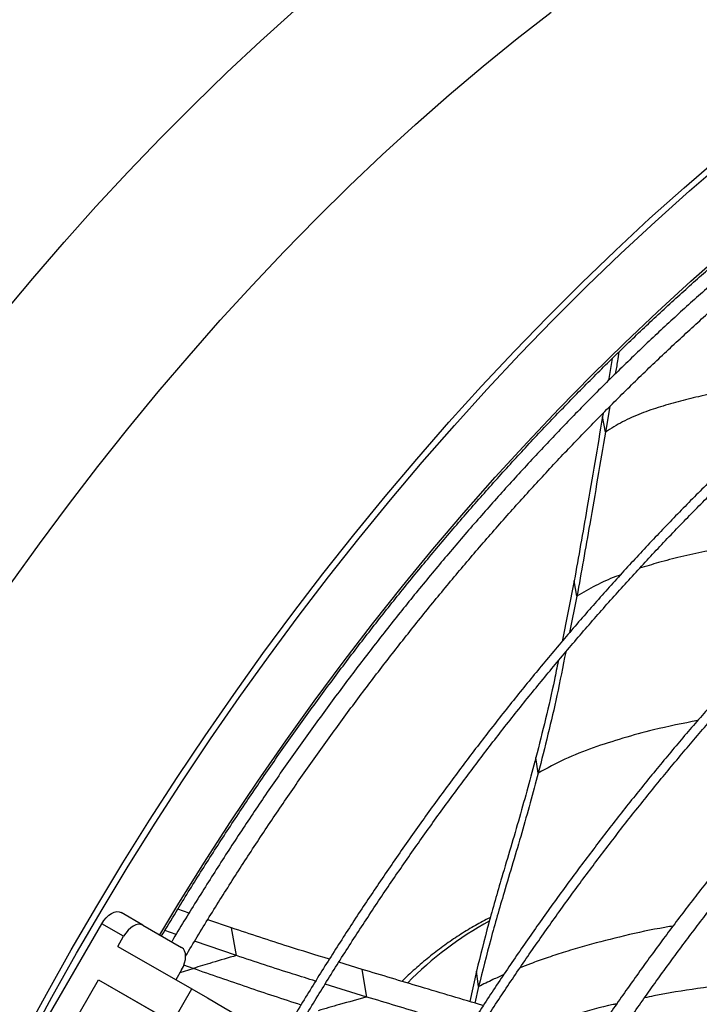
# Model space of a CAD drawing. Units: millimetres. Extents: x 5 to 414, y 3 to 291.
# Drawn here: x 241 to 243, y 55 to 58 of the extents above; entities that cross this region are included whole.
import ezdxf

# ---------------------------------------------------------------- set-up
doc = ezdxf.new("R2010")
doc.units = ezdxf.units.MM

msp = doc.modelspace()

# ---------------------------------------------------------------- linework, layer by layer
at = {"color": 7, "linetype": 'Continuous', "lineweight": 25}
for p, q in [((242.9527, 56.7326), (242.9407, 56.6614)), ((242.9445, 56.5772), (242.9304, 56.4943)), ((242.9228, 56.5551), (242.9211, 56.5447)), ((242.9304, 56.4943), (242.9211, 56.5447)), ((242.8296, 56.0136), (242.7904, 55.8174)), ((242.8383, 55.9633), (242.8296, 56.0136)), ((242.8383, 55.9633), (242.8147, 55.8461)), ((242.7134, 55.3916), (242.7056, 55.4416)), ((241.4352, 54.8998), (241.3645, 54.9406)), ((241.5841, 54.9384), (241.5474, 54.9511)), ((241.7219, 54.8906), (241.6446, 54.9174)), ((241.052, 54.4715), (241.302, 54.9045)), ((241.3727, 54.8637), (241.302, 54.9045)), ((241.4352, 54.8998), (241.5602, 54.8276)), ((241.542, 54.8694), (241.5061, 54.8824)), ((241.7373, 54.8014), (241.7219, 54.8906)), ((241.354, 54.8312), (241.3727, 54.8637)), ((241.7373, 54.8014), (241.6023, 54.8483)), ((241.354, 54.8312), (241.5927, 54.6934)), ((242.1441, 54.7566), (242.0684, 54.7801)), ((241.5602, 54.7554), (241.5415, 54.723)), ((242.1591, 54.6673), (242.1441, 54.7566)), ((242.5134, 54.7508), (242.4917, 54.6526)), ((242.5205, 54.7009), (242.5134, 54.7508)), ((241.1227, 54.4307), (241.2915, 54.723)), ((241.2915, 54.723), (241.5302, 54.5852)), ((241.2915, 54.723), (241.479, 54.6147)), ((241.5302, 54.5852), (241.5927, 54.6934)), ((242.1591, 54.6673), (242.0244, 54.7092)), ((242.5205, 54.7009), (242.5086, 54.6475))]:
    msp.add_line(p, q, dxfattribs=at)
at = {"color": 8, "linetype": 'Continuous', "lineweight": 25}
for p, q in [((241.5549, 54.7462), (241.5973, 54.7597)), ((241.5973, 54.7597), (241.5668, 54.7707))]:
    msp.add_line(p, q, dxfattribs=at)
at = {"color": 8, "linetype": 'Continuous', "lineweight": 25, "flags": 128}
for points in [[(240.9788, 56.8718), (241.0789, 56.9915), (241.1804, 57.1089), (241.2832, 57.2237), (241.3874, 57.3361), (241.4927, 57.4458), (241.5992, 57.5529), (241.7067, 57.6572), (241.8151, 57.7586), (241.9245, 57.8571)], [(241.0092, 56.0058), (241.1008, 56.1336), (241.1943, 56.2595), (241.2894, 56.3834), (241.3861, 56.5051), (241.4844, 56.6245), (241.5841, 56.7417), (241.6852, 56.8565), (241.7877, 56.9687), (241.8913, 57.0784), (241.9961, 57.1854), (242.102, 57.2897), (242.2089, 57.3911), (242.3167, 57.4896), (242.4254, 57.5852), (242.5347, 57.6777), (242.6448, 57.7671), (242.7554, 57.8532)], [(241.4894, 54.8685), (241.5483, 54.9658), (241.6324, 55.1007), (241.7185, 55.2341), (241.8067, 55.3658), (241.8967, 55.4957), (241.9886, 55.6238), (242.0822, 55.75), (242.1775, 55.8741), (242.2744, 55.996), (242.3729, 56.1158), (242.4729, 56.2332), (242.5742, 56.3482), (242.6769, 56.4607), (242.7808, 56.5706), (242.8858, 56.6779), (242.9919, 56.7824), (243.0991, 56.884), (243.2071, 56.9828), (243.316, 57.0785)]]:
    msp.add_lwpolyline(points, dxfattribs=at)
at = {"color": 7, "linetype": 'Continuous', "lineweight": 25, "flags": 128}
for points in [[(241.0448, 54.5327), (241.1228, 54.6766), (241.203, 54.8194), (241.2855, 54.9609), (241.3701, 55.1011), (241.4567, 55.2398), (241.5455, 55.377), (241.6362, 55.5125), (241.7287, 55.6463), (241.8232, 55.7783), (241.9193, 55.9083), (242.0172, 56.0363), (242.1167, 56.1621), (242.2178, 56.2858), (242.3204, 56.4071), (242.4243, 56.5261), (242.5296, 56.6426), (242.6362, 56.7565), (242.7439, 56.8678), (242.8527, 56.9764), (242.9626, 57.0822), (243.0734, 57.185), (243.185, 57.285), (243.2975, 57.3819)], [(241.0625, 54.5225), (241.1405, 54.6664), (241.2207, 54.8092), (241.3031, 54.9507), (241.3877, 55.0909), (241.4744, 55.2296), (241.5631, 55.3668), (241.6538, 55.5023), (241.7464, 55.6361), (241.8408, 55.7681), (241.937, 55.8981), (242.0349, 56.0261), (242.1344, 56.1519), (242.2355, 56.2756), (242.338, 56.3969), (242.442, 56.5159), (242.5473, 56.6324), (242.6538, 56.7463), (242.7616, 56.8576), (242.8704, 56.9662), (242.9803, 57.0719), (243.0911, 57.1748), (243.2027, 57.2748), (243.3152, 57.3717)], [(241.302, 54.9045), (241.3087, 54.9148), (241.3164, 54.9239), (241.3247, 54.9316), (241.3333, 54.9375), (241.3419, 54.9415), (241.3502, 54.9434), (241.3578, 54.9431), (241.3645, 54.9406)], [(241.4352, 54.8998), (241.4286, 54.9023), (241.4209, 54.9026), (241.4126, 54.9007), (241.404, 54.8967), (241.3954, 54.8908), (241.3871, 54.8831), (241.3794, 54.8739), (241.3727, 54.8637)], [(241.5602, 54.7554), (241.5657, 54.7664), (241.5698, 54.7775), (241.5723, 54.7886), (241.5732, 54.799), (241.5723, 54.8085), (241.5698, 54.8166), (241.5657, 54.8231), (241.5602, 54.8276)], [(241.5927, 54.6934), (241.6435, 54.6641), (241.6963, 54.6337), (241.751, 54.6021), (241.8073, 54.5696), (241.8649, 54.5363), (241.9238, 54.5023), (241.9834, 54.4679), (242.0437, 54.4331), (242.1044, 54.398), (242.1651, 54.363), (242.2257, 54.328), (242.2858, 54.2933), (242.3452, 54.259), (242.4036, 54.2253), (242.4609, 54.1922), (242.5166, 54.16), (242.5707, 54.1288), (242.6228, 54.0987), (242.6727, 54.0699), (242.7202, 54.0425), (242.7651, 54.0165), (242.8073, 53.9922), (242.8465, 53.9696)]]:
    msp.add_lwpolyline(points, dxfattribs=at)
at = {"color": 8, "linetype": 'Continuous', "lineweight": 25}
msp.add_arc((243.1302, 53.8779), 1.1843, 119.0657, 135.1176, dxfattribs=at)
at = {"color": 7, "linetype": 'Continuous', "lineweight": 25}
for points, knots in [([(241.4956, 54.8649), (241.5112, 54.891), (241.5524, 54.9601), (241.6213, 55.0708), (241.7021, 55.1971), (241.7848, 55.3218), (241.8692, 55.445), (241.9553, 55.5665), (242.0429, 55.6864), (242.1321, 55.8044), (242.2228, 55.9206), (242.3149, 56.0348), (242.4083, 56.147), (242.503, 56.2571), (242.599, 56.365), (242.696, 56.4706), (242.7942, 56.5739), (242.8934, 56.6748), (242.9935, 56.7732), (243.0945, 56.8691), (243.1963, 56.9624), (243.2989, 57.0529), (243.4021, 57.1408), (243.5059, 57.2258), (243.6102, 57.308), (243.7149, 57.3873), (243.82, 57.4636), (243.9255, 57.5369), (244.0311, 57.6071), (244.1369, 57.6742), (244.2428, 57.7382), (244.3486, 57.7989), (244.4544, 57.8564), (244.5601, 57.9106), (244.6655, 57.9615), (244.7707, 58.0091), (244.8755, 58.0532), (244.9798, 58.094), (245.0836, 58.1313), (245.1869, 58.1651), (245.2895, 58.1955), (245.3914, 58.2223), (245.4925, 58.2456), (245.5927, 58.2654), (245.692, 58.2816), (245.7903, 58.2943), (245.8876, 58.3034), (245.9837, 58.3089), (246.0787, 58.3109), (246.1724, 58.3093), (246.2648, 58.304), (246.3558, 58.2953), (246.4454, 58.2829), (246.5335, 58.267), (246.62, 58.2474), (246.705, 58.2245), (246.7882, 58.1976), (246.8464, 58.177), (246.8764, 58.1643), (246.8798, 58.1628)], [0, 0, 0, 0, 0.010886, 0.028824, 0.046761, 0.064698, 0.082635, 0.100572, 0.118508, 0.136445, 0.15438, 0.172316, 0.19025, 0.208185, 0.226118, 0.244051, 0.261984, 0.279915, 0.297846, 0.315777, 0.333706, 0.351635, 0.369562, 0.387489, 0.405415, 0.423341, 0.441265, 0.459188, 0.477111, 0.495033, 0.512954, 0.530875, 0.548795, 0.566714, 0.584634, 0.602553, 0.620473, 0.638393, 0.656314, 0.674236, 0.69216, 0.710086, 0.728014, 0.745945, 0.763881, 0.78182, 0.799765, 0.817716, 0.835673, 0.853638, 0.87161, 0.889591, 0.907581, 0.925581, 0.943589, 0.961607, 0.979633, 0.997668, 1, 1, 1, 1]), ([(247.0002, 58.0837), (246.9886, 58.0891), (246.9506, 58.1067), (246.8842, 58.1329), (246.8011, 58.1624), (246.7162, 58.1881), (246.6296, 58.2103), (246.5415, 58.2289), (246.4518, 58.244), (246.3606, 58.2555), (246.2679, 58.2633), (246.174, 58.2676), (246.0787, 58.2682), (245.9822, 58.2652), (245.8845, 58.2586), (245.7858, 58.2484), (245.686, 58.2346), (245.5853, 58.2172), (245.4837, 58.1962), (245.3812, 58.1716), (245.2781, 58.1435), (245.1743, 58.1118), (245.0699, 58.0767), (244.965, 58.038), (244.8596, 57.9959), (244.7539, 57.9504), (244.6478, 57.9014), (244.5416, 57.8491), (244.4352, 57.7935), (244.3287, 57.7346), (244.2223, 57.6725), (244.1159, 57.6072), (244.0096, 57.5387), (243.9036, 57.4671), (243.7978, 57.3924), (243.6924, 57.3148), (243.5875, 57.2342), (243.483, 57.1507), (243.3792, 57.0644), (243.276, 56.9753), (243.1735, 56.8836), (243.0718, 56.7891), (242.971, 56.6921), (242.871, 56.5926), (242.7721, 56.4906), (242.6743, 56.3862), (242.5776, 56.2796), (242.4821, 56.1707), (242.3878, 56.0597), (242.2949, 55.9466), (242.2034, 55.8315), (242.1134, 55.7144), (242.0248, 55.5956), (241.9379, 55.475), (241.8525, 55.3527), (241.7689, 55.2288), (241.687, 55.1034), (241.6071, 54.9765), (241.5541, 54.8907), (241.5283, 54.8469), (241.5279, 54.8463)], [0, 0, 0, 0, 0.007716, 0.025348, 0.042984, 0.060623, 0.078268, 0.095919, 0.113576, 0.13124, 0.148911, 0.16659, 0.184275, 0.201967, 0.219666, 0.237371, 0.25508, 0.272795, 0.290514, 0.308237, 0.325963, 0.343692, 0.361423, 0.379155, 0.396889, 0.414625, 0.432361, 0.450097, 0.467834, 0.48557, 0.503307, 0.521043, 0.538779, 0.556515, 0.57425, 0.591984, 0.609718, 0.627451, 0.645184, 0.662916, 0.680647, 0.698377, 0.716107, 0.733837, 0.751565, 0.769293, 0.787021, 0.804748, 0.822475, 0.840201, 0.857927, 0.875653, 0.893378, 0.911103, 0.928828, 0.946552, 0.964277, 0.982001, 0.999725, 1, 1, 1, 1]), ([(241.5732, 54.7996), (241.5856, 54.8206), (241.6235, 54.8844), (241.6889, 54.9896), (241.7691, 55.1153), (241.8512, 55.2394), (241.935, 55.3621), (242.0204, 55.4831), (242.1075, 55.6024), (242.1961, 55.7199), (242.2862, 55.8356), (242.3777, 55.9493), (242.4706, 56.061), (242.5647, 56.1706), (242.6601, 56.278), (242.7566, 56.3831), (242.8542, 56.4859), (242.9529, 56.5863), (243.0524, 56.6842), (243.1529, 56.7795), (243.2542, 56.8723), (243.3562, 56.9624), (243.4588, 57.0497), (243.5621, 57.1343), (243.6659, 57.216), (243.7701, 57.2948), (243.8747, 57.3706), (243.9796, 57.4434), (244.0847, 57.5131), (244.1899, 57.5797), (244.2953, 57.6431), (244.4006, 57.7034), (244.5059, 57.7603), (244.611, 57.814), (244.7159, 57.8644), (244.8205, 57.9114), (244.9248, 57.9549), (245.0173, 57.9911), (245.0749, 58.0113), (245.0981, 58.0194)], [0, 0, 0, 0, 0.013558, 0.041221, 0.068883, 0.096546, 0.124208, 0.15187, 0.179532, 0.207193, 0.234853, 0.262513, 0.290173, 0.317831, 0.345489, 0.373146, 0.400803, 0.428458, 0.456113, 0.483766, 0.511418, 0.53907, 0.56672, 0.594369, 0.622017, 0.649664, 0.677309, 0.704954, 0.732597, 0.76024, 0.787882, 0.815522, 0.843163, 0.870802, 0.898442, 0.926082, 0.953721, 0.981362, 1, 1, 1, 1]), ([(245.318, 57.696), (245.2994, 57.6895), (245.2468, 57.6713), (245.1597, 57.6376), (245.0568, 57.595), (244.9535, 57.5488), (244.8499, 57.4993), (244.7462, 57.4465), (244.6423, 57.3904), (244.5384, 57.331), (244.4346, 57.2684), (244.3308, 57.2027), (244.2272, 57.1338), (244.1239, 57.0618), (244.0209, 56.9869), (243.9184, 56.9089), (243.8163, 56.8281), (243.7147, 56.7444), (243.6138, 56.658), (243.5136, 56.5688), (243.4142, 56.4769), (243.3156, 56.3825), (243.2179, 56.2856), (243.1213, 56.1861), (243.0256, 56.0844), (242.9311, 55.9803), (242.8378, 55.8739), (242.7458, 55.7655), (242.655, 55.6549), (242.5657, 55.5424), (242.4778, 55.4279), (242.3915, 55.3116), (242.3067, 55.1936), (242.2236, 55.0739), (242.1422, 54.9526), (242.0625, 54.8298), (241.9848, 54.7056), (241.9235, 54.6051), (241.8889, 54.5455), (241.8788, 54.5283)], [0, 0, 0, 0, 0.015228, 0.043042, 0.070857, 0.098673, 0.12649, 0.154307, 0.182124, 0.209941, 0.237757, 0.265574, 0.29339, 0.321205, 0.349021, 0.376835, 0.404649, 0.432463, 0.460276, 0.488088, 0.5159, 0.543712, 0.571523, 0.599333, 0.627143, 0.654952, 0.682761, 0.71057, 0.738379, 0.766187, 0.793994, 0.821802, 0.849609, 0.877416, 0.905223, 0.93303, 0.960836, 0.988643, 1, 1, 1, 1]), ([(241.9058, 54.5127), (241.909, 54.5184), (241.9367, 54.5662), (241.9906, 54.6552), (242.0675, 54.7795), (242.1465, 54.9023), (242.2272, 55.0236), (242.3097, 55.1434), (242.3938, 55.2616), (242.4794, 55.378), (242.5666, 55.4926), (242.6553, 55.6054), (242.7454, 55.7161), (242.8368, 55.8248), (242.9295, 55.9314), (243.0234, 56.0357), (243.1184, 56.1378), (243.2145, 56.2375), (243.3116, 56.3348), (243.4095, 56.4295), (243.5084, 56.5217), (243.608, 56.6113), (243.7083, 56.6981), (243.8093, 56.7822), (243.9108, 56.8634), (244.0128, 56.9417), (244.1152, 57.0171), (244.218, 57.0895), (244.321, 57.1589), (244.4241, 57.2251), (244.5274, 57.2882), (244.6308, 57.3481), (244.734, 57.4047), (244.8372, 57.4581), (244.9402, 57.5081), (245.0429, 57.5548), (245.1452, 57.5981), (245.2425, 57.6364), (245.3053, 57.6586), (245.3344, 57.6688)], [0, 0, 0, 0, 0.003712, 0.0315, 0.059287, 0.087075, 0.114862, 0.142649, 0.170436, 0.198222, 0.226009, 0.253795, 0.281581, 0.309366, 0.337151, 0.364936, 0.39272, 0.420504, 0.448287, 0.47607, 0.503852, 0.531634, 0.559415, 0.587195, 0.614975, 0.642754, 0.670533, 0.698311, 0.726088, 0.753865, 0.781642, 0.809418, 0.837193, 0.864969, 0.892744, 0.920519, 0.948295, 0.97607, 1, 1, 1, 1]), ([(245.5703, 57.2784), (245.5576, 57.2741), (245.5117, 57.2584), (245.4323, 57.2278), (245.3321, 57.1868), (245.2315, 57.1421), (245.1307, 57.094), (245.0297, 57.0427), (244.9285, 56.988), (244.8274, 56.9301), (244.7262, 56.869), (244.6252, 56.8047), (244.5244, 56.7373), (244.4238, 56.6668), (244.3236, 56.5934), (244.2238, 56.5169), (244.1245, 56.4376), (244.0258, 56.3555), (243.9277, 56.2705), (243.8304, 56.1829), (243.7338, 56.0927), (243.6381, 55.9998), (243.5434, 55.9045), (243.4496, 55.8068), (243.357, 55.7067), (243.2655, 55.6043), (243.1752, 55.4998), (243.0863, 55.3931), (242.9987, 55.2844), (242.9125, 55.1737), (242.8278, 55.0612), (242.7447, 54.9469), (242.6632, 54.8309), (242.5834, 54.7133), (242.5053, 54.5942), (242.4291, 54.4736), (242.3645, 54.3683), (242.3261, 54.3027), (242.3118, 54.2783)], [0, 0, 0, 0, 0.011044, 0.039633, 0.068223, 0.096814, 0.125406, 0.153998, 0.18259, 0.211182, 0.239774, 0.268365, 0.296956, 0.325547, 0.354137, 0.382727, 0.411315, 0.439904, 0.468491, 0.497078, 0.525665, 0.554251, 0.582836, 0.611421, 0.640005, 0.668589, 0.697172, 0.725755, 0.754338, 0.78292, 0.811502, 0.840084, 0.868665, 0.897246, 0.925827, 0.954408, 0.982989, 1, 1, 1, 1]), ([(242.3389, 54.2626), (242.3501, 54.2819), (242.3852, 54.3421), (242.4464, 54.4421), (242.5221, 54.5625), (242.5997, 54.6815), (242.6791, 54.7989), (242.7602, 54.9148), (242.8428, 55.0289), (242.9271, 55.1413), (243.0128, 55.2519), (243.1, 55.3605), (243.1885, 55.467), (243.2783, 55.5715), (243.3693, 55.6738), (243.4615, 55.7738), (243.5548, 55.8715), (243.6491, 55.9667), (243.7443, 56.0595), (243.8404, 56.1497), (243.9372, 56.2373), (244.0348, 56.3221), (244.1331, 56.4042), (244.2318, 56.4835), (244.3311, 56.5599), (244.4308, 56.6334), (244.5308, 56.7038), (244.6311, 56.7712), (244.7316, 56.8355), (244.8321, 56.8966), (244.9327, 56.9545), (245.0332, 57.0092), (245.1336, 57.0606), (245.2338, 57.1087), (245.3337, 57.1534), (245.4332, 57.1946), (245.5176, 57.2273), (245.5687, 57.2448), (245.5869, 57.2511)], [0, 0, 0, 0, 0.013396, 0.041955, 0.070514, 0.099073, 0.127631, 0.15619, 0.184748, 0.213306, 0.241863, 0.270421, 0.298977, 0.327534, 0.35609, 0.384646, 0.413201, 0.441755, 0.470309, 0.498862, 0.527415, 0.555967, 0.584519, 0.613069, 0.641619, 0.670169, 0.698717, 0.727265, 0.755813, 0.78436, 0.812906, 0.841452, 0.869998, 0.898544, 0.927089, 0.955635, 0.984181, 1, 1, 1, 1]), ([(245.7422, 56.9715), (245.725, 56.9654), (245.6754, 56.9479), (245.5929, 56.9163), (245.4946, 56.8754), (245.396, 56.8311), (245.2971, 56.7835), (245.198, 56.7325), (245.0989, 56.6782), (244.9997, 56.6207), (244.9006, 56.5599), (244.8017, 56.496), (244.703, 56.4291), (244.6046, 56.359), (244.5066, 56.286), (244.409, 56.2101), (244.312, 56.1312), (244.2155, 56.0496), (244.1198, 55.9653), (244.0249, 55.8782), (243.9307, 55.7886), (243.8375, 55.6964), (243.7453, 55.6018), (243.6542, 55.5048), (243.5642, 55.4055), (243.4753, 55.304), (243.3878, 55.2003), (243.3016, 55.0946), (243.2168, 54.9868), (243.1335, 54.8772), (243.0518, 54.7658), (242.9716, 54.6527), (242.8932, 54.538), (242.8164, 54.4217), (242.7415, 54.3039), (242.6756, 54.197), (242.6356, 54.1288), (242.6191, 54.1008)], [0, 0, 0, 0, 0.0154, 0.044625, 0.073852, 0.103081, 0.132311, 0.161541, 0.190772, 0.220003, 0.249234, 0.278463, 0.307692, 0.336919, 0.366145, 0.39537, 0.424594, 0.453817, 0.483038, 0.512258, 0.541476, 0.570693, 0.599909, 0.629124, 0.658338, 0.687551, 0.716763, 0.745974, 0.775184, 0.804394, 0.833603, 0.862811, 0.892019, 0.921227, 0.950434, 0.979642, 1, 1, 1, 1]), ([(242.6755, 54.0733), (242.6856, 54.0907), (242.7191, 54.1481), (242.778, 54.2441), (242.8519, 54.3615), (242.9278, 54.4774), (243.0054, 54.5918), (243.0847, 54.7045), (243.1656, 54.8156), (243.248, 54.9249), (243.3319, 55.0323), (243.4172, 55.1378), (243.5039, 55.2412), (243.5918, 55.3425), (243.6809, 55.4416), (243.7712, 55.5383), (243.8625, 55.6327), (243.9548, 55.7247), (244.0479, 55.8142), (244.1419, 55.901), (244.2367, 55.9852), (244.3321, 56.0667), (244.4281, 56.1453), (244.5246, 56.2211), (244.6216, 56.294), (244.7189, 56.3639), (244.8165, 56.4308), (244.9143, 56.4946), (245.0122, 56.5553), (245.1101, 56.6127), (245.208, 56.667), (245.3058, 56.7179), (245.4034, 56.7656), (245.5007, 56.8099), (245.5976, 56.8508), (245.685, 56.8849), (245.7398, 56.9043), (245.7627, 56.9124)], [0, 0, 0, 0, 0.012723, 0.04202, 0.071317, 0.100615, 0.129911, 0.159208, 0.188504, 0.217799, 0.247094, 0.276388, 0.305681, 0.334973, 0.364264, 0.393554, 0.422843, 0.452131, 0.481417, 0.510702, 0.539985, 0.569268, 0.598548, 0.627827, 0.657105, 0.686381, 0.715656, 0.744929, 0.774201, 0.803472, 0.832742, 0.862011, 0.89128, 0.920549, 0.949818, 0.979088, 1, 1, 1, 1]), ([(242.9741, 56.7536), (242.9726, 56.7439), (242.9689, 56.7204), (242.9648, 56.6969), (242.9625, 56.6831)], [0, 0, 0, 0, 0.411584, 1, 1, 1, 1]), ([(242.9211, 56.5447), (242.9045, 56.4455), (242.8749, 56.2685), (242.8434, 56.0915), (242.8296, 56.0136)], [0, 0, 0, 0, 0.55999, 1, 1, 1, 1]), ([(242.9304, 56.4943), (242.9137, 56.3951), (242.8839, 56.2181), (242.8522, 56.0411), (242.8383, 55.9633)], [0, 0, 0, 0, 0.560012, 1, 1, 1, 1]), ([(245.6103, 56.3852), (245.5945, 56.3796), (245.5486, 56.3634), (245.4722, 56.3339), (245.3811, 56.2956), (245.2897, 56.2538), (245.1981, 56.2087), (245.1063, 56.1603), (245.0145, 56.1086), (244.9227, 56.0537), (244.831, 55.9956), (244.7394, 55.9344), (244.6482, 55.8702), (244.5573, 55.8029), (244.4668, 55.7327), (244.3769, 55.6597), (244.2876, 55.5838), (244.199, 55.5052), (244.1112, 55.4239), (244.0242, 55.3401), (243.9381, 55.2538), (243.8531, 55.165), (243.7691, 55.0739), (243.6864, 54.9805), (243.6048, 54.885), (243.5246, 54.7873), (243.4458, 54.6877), (243.3685, 54.5862), (243.2927, 54.4829), (243.2185, 54.3778), (243.146, 54.2712), (243.0752, 54.163), (243.0063, 54.0534), (242.9573, 53.9731), (242.9318, 53.9291), (242.9279, 53.9225)], [0, 0, 0, 0, 0.016613, 0.048159, 0.079706, 0.111254, 0.142803, 0.174352, 0.205902, 0.237451, 0.269, 0.300548, 0.332095, 0.363642, 0.395188, 0.426733, 0.458277, 0.48982, 0.521362, 0.552903, 0.584444, 0.615984, 0.647523, 0.679061, 0.710599, 0.742136, 0.773673, 0.805209, 0.836744, 0.86828, 0.899815, 0.93135, 0.962884, 0.994419, 1, 1, 1, 1]), ([(242.9551, 53.9068), (242.9675, 53.9279), (243.0016, 53.9861), (243.0597, 54.0802), (243.1291, 54.1888), (243.2003, 54.296), (243.2732, 54.4017), (243.3478, 54.5057), (243.4239, 54.6079), (243.5016, 54.7083), (243.5806, 54.8067), (243.6611, 54.9032), (243.7428, 54.9975), (243.8257, 55.0895), (243.9097, 55.1793), (243.9948, 55.2668), (244.0808, 55.3517), (244.1677, 55.4341), (244.2555, 55.5139), (244.3439, 55.591), (244.433, 55.6654), (244.5227, 55.7369), (244.6128, 55.8055), (244.7033, 55.8711), (244.7941, 55.9338), (244.8851, 55.9933), (244.9763, 56.0497), (245.0674, 56.1029), (245.1586, 56.1529), (245.2496, 56.1996), (245.3404, 56.243), (245.4309, 56.283), (245.5195, 56.3189), (245.58, 56.3415), (245.6104, 56.3521), (245.6127, 56.3529)], [0, 0, 0, 0, 0.01798, 0.049643, 0.081306, 0.112969, 0.144632, 0.176294, 0.207956, 0.239617, 0.271278, 0.302939, 0.334599, 0.366258, 0.397916, 0.429574, 0.461231, 0.492887, 0.524542, 0.556196, 0.587849, 0.619501, 0.651152, 0.682802, 0.714451, 0.746099, 0.777746, 0.809392, 0.841038, 0.872684, 0.904329, 0.935974, 0.967619, 0.997603, 1, 1, 1, 1]), ([(242.8019, 55.7827), (242.7928, 55.736), (242.7674, 55.6052), (242.7345, 55.4752), (242.7134, 55.3916)], [0, 0, 0, 0, 0.357389, 1, 1, 1, 1]), ([(242.7777, 55.7539), (242.7737, 55.7335), (242.7532, 55.629), (242.7268, 55.5252), (242.7056, 55.4416)], [0, 0, 0, 0, 0.19512, 1, 1, 1, 1]), ([(242.7056, 55.4416), (242.6882, 55.3771), (242.6535, 55.2479), (242.5993, 55.0689), (242.5514, 54.9034), (242.5261, 54.8016), (242.5134, 54.7508)], [0, 0, 0, 0, 0.280082, 0.560119, 0.780085, 1, 1, 1, 1]), ([(242.7134, 55.3916), (242.6959, 55.3271), (242.6609, 55.198), (242.6065, 55.0192), (242.5585, 54.8536), (242.5331, 54.7518), (242.5205, 54.7009)], [0, 0, 0, 0, 0.279912, 0.559883, 0.779921, 1, 1, 1, 1]), ([(242.5583, 54.9241), (242.5579, 54.9239), (242.5417, 54.9166), (242.5098, 54.899), (242.4628, 54.8711), (242.4164, 54.8396), (242.3706, 54.8052), (242.3258, 54.7677), (242.2931, 54.7385), (242.2757, 54.7211), (242.2726, 54.718)], [0, 0, 0, 0, 0.004092, 0.164023, 0.324315, 0.484687, 0.644947, 0.804999, 0.964799, 1, 1, 1, 1]), ([(242.0378, 54.7896), (241.9935, 54.8032), (241.8865, 54.836), (241.7828, 54.8704), (241.7219, 54.8906)], [0, 0, 0, 0, 0.413566, 1, 1, 1, 1]), ([(241.7373, 54.8014), (241.711, 54.7938), (241.6641, 54.7803), (241.6177, 54.766), (241.5973, 54.7597)], [0, 0, 0, 0, 0.560123, 1, 1, 1, 1]), ([(241.9934, 54.7188), (241.9691, 54.7263), (241.8822, 54.7531), (241.798, 54.7812), (241.7373, 54.8014)], [0, 0, 0, 0, 0.279377, 1, 1, 1, 1]), ([(242.5355, 54.6395), (242.4678, 54.6596), (242.3369, 54.6985), (242.2069, 54.7377), (242.1441, 54.7566)], [0, 0, 0, 0, 0.51692, 1, 1, 1, 1]), ([(243.4729, 54.7213), (243.4418, 54.719), (243.3601, 54.7127), (243.2313, 54.6955), (243.1236, 54.6787), (243.0669, 54.6664), (243.0569, 54.6643)], [0, 0, 0, 0, 0.222321, 0.585314, 0.927061, 1, 1, 1, 1]), ([(242.1591, 54.6673), (242.1296, 54.6592), (242.0769, 54.6449), (242.0248, 54.6296), (242.0019, 54.6229)], [0, 0, 0, 0, 0.560258, 1, 1, 1, 1]), ([(242.4894, 54.5683), (242.4421, 54.5824), (242.3316, 54.6153), (242.2219, 54.6484), (242.1591, 54.6673)], [0, 0, 0, 0, 0.4282294, 1, 1, 1, 1]), ([(242.9669, 54.6452), (242.9631, 54.6444), (242.9181, 54.6349), (242.8526, 54.6168), (242.7786, 54.5954), (242.7453, 54.5846), (242.7329, 54.5805)], [0, 0, 0, 0, 0.048299, 0.567022, 0.838206, 1, 1, 1, 1])]:
    msp.add_open_spline(points, degree=3, knots=knots, dxfattribs=at)
at = {"color": 8, "linetype": 'Continuous', "lineweight": 25}
for points, knots in [([(243.6216, 56.6641), (243.5903, 56.662), (243.5101, 56.6566), (243.3822, 56.6394), (243.2641, 56.6174), (243.1734, 56.5952), (243.1087, 56.577), (243.0455, 56.5556), (242.985, 56.529), (242.9486, 56.5058), (242.9304, 56.4943)], [0, 0, 0, 0, 0.130713, 0.334791, 0.536231, 0.630213, 0.723527, 0.816263, 0.908518, 1, 1, 1, 1]), ([(243.6528, 56.1588), (243.5983, 56.1549), (243.4902, 56.1471), (243.3301, 56.1244), (243.2012, 56.0983), (243.1052, 56.0738), (243.0613, 56.0602), (243.0408, 56.0539)], [0, 0, 0, 0, 0.263033, 0.522518, 0.777884, 0.896714, 1, 1, 1, 1]), ([(242.979, 56.0324), (242.974, 56.0306), (242.9464, 56.021), (242.8985, 55.9991), (242.8583, 55.9752), (242.8383, 55.9633)], [0, 0, 0, 0, 0.099578, 0.55249, 1, 1, 1, 1]), ([(243.2292, 55.5616), (243.1812, 55.5522), (243.0997, 55.5361), (242.9872, 55.505), (242.8911, 55.4742), (242.7985, 55.4382), (242.7416, 55.407), (242.7134, 55.3916)], [0, 0, 0, 0, 0.267048, 0.454226, 0.638856, 0.821019, 1, 1, 1, 1]), ([(243.1488, 54.8967), (243.1345, 54.8943), (243.0764, 54.8847), (242.9784, 54.8626), (242.8746, 54.8357), (242.7958, 54.812), (242.7401, 54.7937), (242.6935, 54.7772), (242.6656, 54.7662), (242.6545, 54.7618)], [0, 0, 0, 0, 0.084158, 0.343169, 0.58596, 0.710249, 0.8238, 0.929569, 1, 1, 1, 1]), ([(241.9462, 54.6414), (241.8884, 54.6603), (241.7705, 54.6991), (241.6558, 54.7392), (241.5973, 54.7597)], [0, 0, 0, 0, 0.490156, 1, 1, 1, 1]), ([(242.6018, 54.7397), (242.5901, 54.7344), (242.5627, 54.7219), (242.5359, 54.7085), (242.5205, 54.7009)], [0, 0, 0, 0, 0.426732, 1, 1, 1, 1])]:
    msp.add_open_spline(points, degree=3, knots=knots, dxfattribs=at)

doc.saveas('drawing.dxf')
